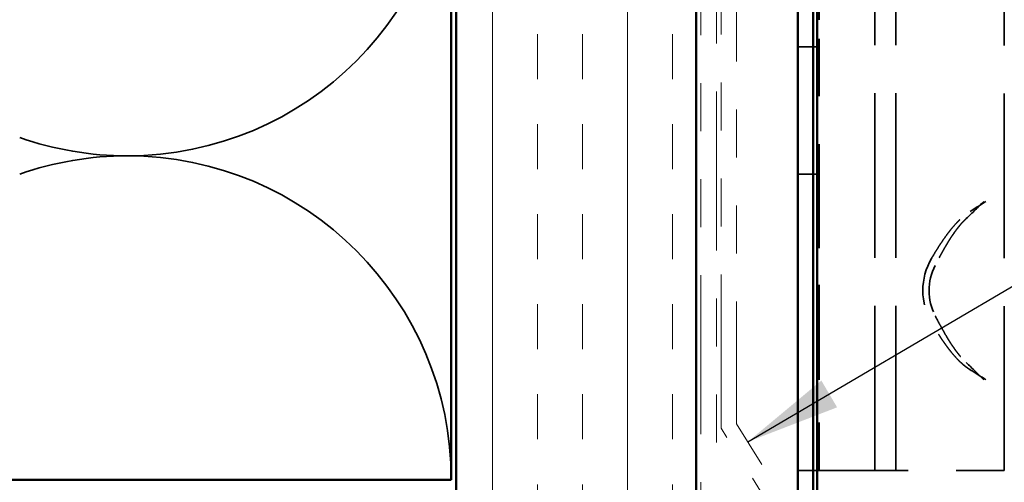
# Model space of a CAD drawing. Units: inches. Extents: x 0.6 to 33.4, y 0.6 to 21.4.
# Drawn here: x 6.3 to 8.4, y 11.5 to 12.5 of the extents above; entities that cross this region are included whole.
import ezdxf

# ---------------------------------------------------------------- set-up
doc = ezdxf.new("R2010")
doc.units = ezdxf.units.IN
doc.header["$LTSCALE"] = 2
doc.header["$MEASUREMENT"] = 0
doc.linetypes.add('DASHED', pattern=[0.2067, 0.1654, -0.0413])
doc.linetypes.add('DOUBLE_DASH_CHAIN', pattern=[1.2403, 0.6614, -0.0827, 0.1654, -0.0827, 0.1654, -0.0827])
for name, color, linetype, lineweight in [('Hatch (ANSI)', 7, 'Continuous', 18), ('Hidden (ANSI)', 7, 'DASHED', 35), ('Symbol (ANSI)', 7, 'Continuous', 25), ('Visible (ANSI)', 7, 'Continuous', 50)]:
    doc.layers.add(name, color=color, linetype=linetype, lineweight=lineweight)
doc.styles.add('Note Text (ANSI)', font='tahoma.ttf')
doc.dimstyles.new('Default (ANSI)$7', dxfattribs={"dimscale": 2, "dimtxt": 0.12, "dimasz": 0.098425, "dimexe": 0.125, "dimexo": 0.0625, "dimgap": 0.031496, "dimtad": 0, "dimtih": 1, "dimtoh": 1, "dimrnd": 1e-08, "dimzin": 4, "dimdsep": 46, "dimtxsty": 'Note Text (ANSI)', "dimcen": 0.09, "dimdle": 0.393701, "dimclrd": 256, "dimclre": 256, "dimclrt": 256, "dimadec": 0, "dimazin": 1, "dimtfac": 1, "dimtofl": 0, "dimtmove": 0, "dimatfit": 3, "dimfxl": 1, "dimtolj": 1, "dimtzin": 4, "dimlwd": -1, "dimlwe": -1, "dimarcsym": 0})

msp = doc.modelspace()

# ---------------------------------------------------------------- hatches: boundary and pattern name
at = {"layer": 'Hatch (ANSI)', "true_color": 0x804000}
h = msp.add_hatch(dxfattribs=at)
h.set_pattern_fill('INSUL', color=36, scale=0.75, angle=90, style=0)
h.paths.add_polyline_path([(7.73697, 19.44596), (7.73697, 7.01067), (7.23697, 7.01067), (7.23697, 19.44596)])

# ---------------------------------------------------------------- linework, layer by layer
at = {"layer": 'Hidden (ANSI)', "color": 5, "ltscale": 1.097197, "true_color": 0x0000ff}
msp.add_line((7.98096, 19.44596), (7.98096, 8.56001), dxfattribs=at)
at = {"layer": 'Hidden (ANSI)', "color": 96, "ltscale": 1.036699, "true_color": 0x008000}
for p, q in [((8.10897, 11.56001), (8.10897, 14.56001)), ((8.15297, 11.56001), (8.15297, 14.56001)), ((8.37874, 14.56001), (8.37874, 11.56001))]:
    msp.add_line(p, q, dxfattribs=at)
at = {"layer": 'Hidden (ANSI)', "color": 96, "ltscale": 0.098789, "true_color": 0x008000}
for p, q in [((7.99297, 12.49921), (7.99297, 12.59698)), ((7.99297, 12.02303), (7.99297, 12.1208)), ((7.99297, 11.74921), (7.99297, 11.84698))]:
    msp.add_line(p, q, dxfattribs=at)
at = {"layer": 'Hidden (ANSI)', "color": 96, "ltscale": 0.360284, "true_color": 0x008000}
msp.add_line((7.99297, 12.1208), (7.99297, 12.49921), dxfattribs=at)
at = {"layer": 'Hidden (ANSI)', "color": 96, "ltscale": 0.041803, "true_color": 0x008000}
for p, q in [((7.99297, 12.44251), (7.94897, 12.44251)), ((7.99297, 12.17751), (7.94897, 12.17751))]:
    msp.add_line(p, q, dxfattribs=at)
at = {"layer": 'Hidden (ANSI)', "color": 96, "ltscale": 0.170917, "true_color": 0x008000}
msp.add_line((7.99297, 11.84698), (7.99297, 12.02303), dxfattribs=at)
at = {"layer": 'Hidden (ANSI)', "color": 96, "ltscale": 0.180092, "true_color": 0x008000}
msp.add_line((7.99297, 11.56001), (7.99297, 11.74921), dxfattribs=at)
at = {"layer": 'Hidden (ANSI)', "color": 96, "ltscale": 0.148597, "true_color": 0x008000}
msp.add_line((7.94897, 11.56001), (8.04433, 11.56001), dxfattribs=at)
at = {"layer": 'Hidden (ANSI)', "color": 96, "ltscale": 0.061791, "true_color": 0x008000}
msp.add_line((8.10897, 11.56001), (8.04433, 11.56001), dxfattribs=at)
at = {"layer": 'Hidden (ANSI)', "color": 96, "ltscale": 0.100036, "true_color": 0x008000}
msp.add_line((8.10897, 11.56001), (8.16189, 11.56001), dxfattribs=at)
at = {"layer": 'Hidden (ANSI)', "color": 96, "ltscale": 0.229493, "true_color": 0x008000}
msp.add_line((8.37874, 11.56001), (8.16189, 11.56001), dxfattribs=at)
at = {"layer": 'Hidden (ANSI)', "color": 150, "linetype": 'Continuous', "true_color": 0x0080ff}
for centre, start, end in [((6.55197, 12.89067), 270, 0), ((6.55197, 12.89067), 250.6261, 270), ((6.55197, 11.54067), 90, 109.3739), ((6.55197, 11.54067), 0, 90)]:
    msp.add_arc(centre, 0.675, start, end, dxfattribs=at)
at = {"layer": 'Hidden (ANSI)', "color": 96, "ltscale": 0.133871, "true_color": 0x008000}
msp.add_ellipse((8.34054, 11.93501), major_axis=(0, 0.13229), ratio=0.9945219, start_param=1.039098, end_param=2.1024946, dxfattribs=at)
at = {"layer": 'Hidden (ANSI)', "color": 96, "ltscale": 0.103386, "true_color": 0x008000}
msp.add_ellipse((8.33594, 11.93501), major_axis=(0, -0.11446), ratio=0.9945219, start_param=4.2376891, end_param=5.1870888, dxfattribs=at)
at = {"layer": 'Hidden (ANSI)', "color": 96, "ltscale": 0.04866, "true_color": 0x008000}
for points in [[(8.33594, 12.1208), (8.32458, 12.10935), (8.31236, 12.097), (8.29946, 12.08508)], [(8.29946, 11.78493), (8.31236, 11.77301), (8.32458, 11.76066), (8.33594, 11.74921)]]:
    msp.add_open_spline(points, degree=3, dxfattribs=at)
at = {"layer": 'Hidden (ANSI)', "color": 96, "ltscale": 0.037251, "true_color": 0x008000}
for points in [[(8.30757, 12.09984), (8.31906, 12.10684), (8.33019, 12.11408), (8.34054, 12.1208)], [(8.34054, 11.74921), (8.33019, 11.75593), (8.31906, 11.76317), (8.30757, 11.77017)]]:
    msp.add_open_spline(points, degree=3, dxfattribs=at)
at = {"layer": 'Hidden (ANSI)', "color": 96, "ltscale": 0.12181, "true_color": 0x008000}
for points in [[(8.22714, 12.00207), (8.27144, 12.07782), (8.30757, 12.09984)], [(8.30757, 11.77017), (8.27144, 11.79219), (8.22714, 11.86794)]]:
    msp.add_rational_spline(points, [1, 1.02918500006, 1], degree=2, dxfattribs=at)
at = {"layer": 'Hidden (ANSI)', "color": 96, "ltscale": 0.112269, "true_color": 0x008000}
for points, weights in [([(8.29946, 12.08508), (8.27142, 12.05919), (8.23469, 11.98732)], [6.96686178102, 6.68444177314, 6.00845362756]), ([(8.23469, 11.88269), (8.27142, 11.81082), (8.29946, 11.78493)], [9.17451875942, 10.2067087882, 10.637945812])]:
    msp.add_rational_spline(points, weights, degree=2, dxfattribs=at)
at = {"layer": 'Visible (ANSI)', "color": 150, "true_color": 0x0080ff}
for p, q in [((7.22697, 19.44596), (7.22697, 11.54067)), ((7.22697, 11.54067), (3.72697, 11.54067))]:
    msp.add_line(p, q, dxfattribs=at)
at = {"layer": 'Visible (ANSI)', "color": 36, "true_color": 0x804000}
for p, q in [((7.23697, 7.01067), (7.23697, 19.44596)), ((7.73697, 19.44596), (7.73697, 7.01067))]:
    msp.add_line(p, q, dxfattribs=at)
at = {"layer": 'Visible (ANSI)', "color": 30, "linetype": 'DOUBLE_DASH_CHAIN', "lineweight": 18, "ltscale": 0.250207, "true_color": 0xff8000}
for p, q in [((7.74697, 19.44596), (7.74697, 7.03267)), ((7.77897, 7.03267), (7.77897, 19.44596))]:
    msp.add_line(p, q, dxfattribs=at)
at = {"layer": 'Visible (ANSI)', "color": 5, "true_color": 0x0000ff}
for p, q in [((7.94896, 8.56001), (7.94896, 19.44596)), ((7.94897, 8.56001), (7.94897, 19.44596)), ((7.98097, 19.44596), (7.98097, 8.56001)), ((7.98897, 8.56001), (7.98897, 19.44596))]:
    msp.add_line(p, q, dxfattribs=at)
at = {"layer": 'Visible (ANSI)', "color": 30, "linetype": 'DOUBLE_DASH_CHAIN', "lineweight": 18, "ltscale": 0.241877, "true_color": 0xff8000}
msp.add_line((7.78897, 11.64833), (7.78897, 17.64833), dxfattribs=at)
at = {"layer": 'Visible (ANSI)', "color": 30, "linetype": 'DOUBLE_DASH_CHAIN', "lineweight": 18, "ltscale": 0.241507, "true_color": 0xff8000}
msp.add_line((7.82097, 17.64833), (7.82097, 11.65751), dxfattribs=at)
at = {"layer": 'Visible (ANSI)', "color": 30, "linetype": 'DOUBLE_DASH_CHAIN', "lineweight": 18, "ltscale": 0.035241, "true_color": 0xff8000}
for p, q in [((7.90697, 11.45949), (7.78897, 11.64833)), ((7.82097, 11.65751), (7.93897, 11.46867))]:
    msp.add_line(p, q, dxfattribs=at)

# ---------------------------------------------------------------- leaders
at = {"layer": 'Symbol (ANSI)', "annotation_type": 0, "has_hookline": 1, "hookline_direction": 0}
for points, text_width in [([(7.84443, 11.61996), (11.28685, 13.64381), (11.4837, 13.64381)], 2.27831), ([(7.91097, 10.45052), (11.2702, 12.42635), (11.46705, 12.42635)], 4.44282)]:
    msp.add_leader(points, dimstyle='Default (ANSI)$7', override={"dimtad": 0}, dxfattribs=dict(at, text_width=text_width))

doc.saveas('drawing.dxf')
